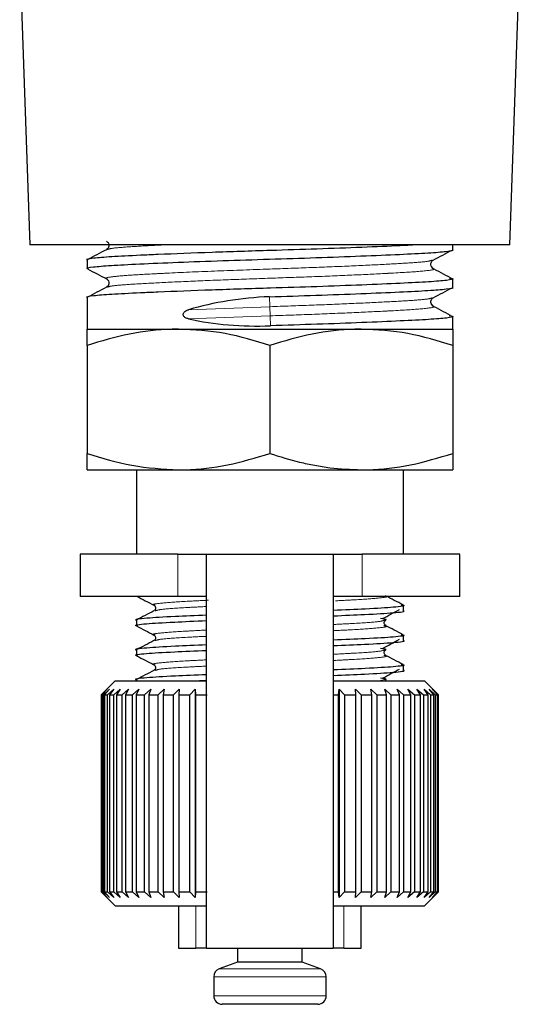
# Model space of a CAD drawing. Units: millimetres. Extents: x 26 to 386, y 94 to 246.
# Drawn here: x 273 to 282, y 158 to 175 of the extents above; entities that cross this region are included whole.
import ezdxf

# ---------------------------------------------------------------- set-up
doc = ezdxf.new("R2010")
doc.units = ezdxf.units.MM
doc.linetypes.add('PHANTOM', pattern=[12.7, 6.35, -1.27, 1.27, -1.27, 1.27, -1.27])

msp = doc.modelspace()

# ---------------------------------------------------------------- linework, layer by layer
at = {"color": 7, "linetype": 'Continuous', "lineweight": 25}
for p, q in [((281.806, 171.264), (282.009, 177.063)), ((273.09, 176.461), (273.271, 171.264)), ((281.806, 171.264), (273.271, 171.264)), ((280.789, 171.175), (280.789, 171.264)), ((274.289, 170.993), (274.289, 170.841)), ((280.789, 170.507), (280.789, 170.659)), ((274.289, 170.325), (274.289, 169.764)), ((280.789, 169.764), (280.789, 169.99)), ((274.289, 169.764), (275.914, 169.764)), ((275.914, 169.764), (279.164, 169.764)), ((279.164, 169.764), (280.789, 169.764)), ((274.289, 169.474), (274.289, 167.554)), ((277.539, 169.474), (277.539, 167.554)), ((280.789, 169.474), (280.789, 167.554)), ((274.289, 167.264), (275.914, 167.264)), ((275.164, 167.264), (275.164, 165.764)), ((275.914, 167.264), (279.164, 167.264)), ((279.164, 167.264), (280.789, 167.264)), ((279.914, 165.764), (279.914, 167.264)), ((274.164, 165.764), (274.164, 165.014)), ((275.899, 165.764), (274.164, 165.764)), ((275.899, 165.764), (276.414, 165.764)), ((276.414, 158.764), (276.414, 165.764)), ((276.414, 165.764), (278.664, 165.764)), ((278.664, 165.764), (278.664, 158.764)), ((278.664, 165.764), (279.178, 165.764)), ((280.914, 165.764), (279.178, 165.764)), ((280.914, 165.014), (280.914, 165.764)), ((275.899, 165.014), (274.164, 165.014)), ((276.414, 165.014), (275.899, 165.014)), ((279.178, 165.014), (278.664, 165.014)), ((280.914, 165.014), (279.178, 165.014)), ((279.914, 164.758), (279.914, 164.855)), ((275.164, 164.59), (275.164, 164.493)), ((279.914, 164.229), (279.914, 164.326)), ((275.164, 164.061), (275.164, 163.964)), ((279.914, 163.7), (279.914, 163.796)), ((274.789, 163.514), (274.539, 163.264)), ((274.789, 163.514), (276.414, 163.514)), ((275.164, 163.532), (275.164, 163.514)), ((276.158, 163.514), (276.414, 163.525)), ((278.664, 163.514), (280.288, 163.514)), ((280.489, 163.314), (280.289, 163.514)), ((274.542, 163.264), (274.645, 163.364)), ((274.645, 163.364), (274.55, 163.264)), ((274.578, 163.264), (274.686, 163.364)), ((274.686, 163.364), (274.598, 163.264)), ((274.652, 163.264), (274.764, 163.364)), ((274.764, 163.364), (274.686, 163.264)), ((274.764, 163.264), (274.878, 163.364)), ((274.878, 163.364), (274.81, 163.264)), ((274.913, 163.264), (275.027, 163.364)), ((275.027, 163.364), (274.97, 163.264)), ((275.095, 163.264), (275.209, 163.364)), ((275.209, 163.364), (275.163, 163.264)), ((275.309, 163.264), (275.421, 163.364)), ((275.421, 163.364), (275.388, 163.264)), ((275.553, 163.264), (275.661, 163.364)), ((275.661, 163.364), (275.64, 163.264)), ((275.822, 163.264), (275.925, 163.364)), ((275.925, 163.364), (275.917, 163.264)), ((276.114, 163.264), (276.21, 163.364)), ((276.21, 163.364), (276.216, 163.264)), ((276.21, 163.364), (276.21, 159.664)), ((278.759, 163.264), (278.769, 163.364)), ((278.769, 163.364), (278.863, 163.264)), ((278.769, 163.364), (278.769, 159.664)), ((279.06, 163.364), (279.161, 163.264)), ((279.064, 163.264), (279.06, 163.364)), ((279.332, 163.364), (279.438, 163.264)), ((279.348, 163.264), (279.332, 163.364)), ((279.58, 163.364), (279.691, 163.264)), ((279.609, 163.264), (279.58, 163.364)), ((279.801, 163.364), (279.915, 163.264)), ((279.843, 163.264), (279.801, 163.364)), ((279.993, 163.364), (280.108, 163.264)), ((280.047, 163.264), (279.993, 163.364)), ((280.153, 163.364), (280.268, 163.264)), ((280.218, 163.264), (280.153, 163.364)), ((280.279, 163.364), (280.392, 163.264)), ((280.354, 163.264), (280.279, 163.364)), ((280.369, 163.364), (280.479, 163.264)), ((280.454, 163.264), (280.369, 163.364)), ((280.423, 163.364), (280.528, 163.264)), ((280.516, 163.264), (280.423, 163.364)), ((280.538, 163.264), (280.488, 163.314)), ((274.539, 163.264), (274.539, 159.764)), ((274.539, 163.264), (274.542, 163.264)), ((274.542, 159.764), (274.542, 163.264)), ((274.55, 163.264), (274.578, 163.264)), ((274.55, 163.264), (274.55, 159.764)), ((274.578, 159.764), (274.578, 163.264)), ((274.598, 163.264), (274.652, 163.264)), ((274.598, 163.264), (274.598, 159.764)), ((274.652, 159.764), (274.652, 163.264)), ((274.686, 163.264), (274.764, 163.264)), ((274.686, 163.264), (274.686, 159.764)), ((274.764, 159.764), (274.764, 163.264)), ((274.81, 163.264), (274.913, 163.264)), ((274.81, 163.264), (274.81, 159.764)), ((274.913, 159.764), (274.913, 163.264)), ((274.97, 163.264), (275.095, 163.264)), ((274.97, 163.264), (274.97, 159.764)), ((275.095, 159.764), (275.095, 163.264)), ((275.163, 163.264), (275.309, 163.264)), ((275.163, 163.264), (275.163, 159.764)), ((275.309, 159.764), (275.309, 163.264)), ((275.388, 163.264), (275.553, 163.264)), ((275.388, 163.264), (275.388, 159.764)), ((275.553, 159.764), (275.553, 163.264)), ((275.64, 163.264), (275.822, 163.264)), ((275.64, 163.264), (275.64, 159.764)), ((275.822, 159.764), (275.822, 163.264)), ((275.917, 163.264), (276.114, 163.264)), ((275.917, 163.264), (275.917, 159.764)), ((276.114, 159.764), (276.114, 163.264)), ((276.216, 163.264), (276.424, 163.264)), ((276.216, 163.264), (276.216, 159.764)), ((278.664, 163.264), (278.759, 163.264)), ((278.759, 159.764), (278.759, 163.264)), ((278.863, 163.264), (279.064, 163.264)), ((278.863, 163.264), (278.863, 159.764)), ((279.064, 159.764), (279.064, 163.264)), ((279.161, 163.264), (279.348, 163.264)), ((279.161, 163.264), (279.161, 159.764)), ((279.348, 159.764), (279.348, 163.264)), ((279.438, 163.264), (279.609, 163.264)), ((279.438, 163.264), (279.438, 159.764)), ((279.609, 159.764), (279.609, 163.264)), ((279.691, 163.264), (279.843, 163.264)), ((279.691, 163.264), (279.691, 159.764)), ((279.843, 159.764), (279.843, 163.264)), ((279.915, 163.264), (280.047, 163.264)), ((279.915, 163.264), (279.915, 159.764)), ((280.047, 159.764), (280.047, 163.264)), ((280.108, 163.264), (280.218, 163.264)), ((280.108, 163.264), (280.108, 159.764)), ((280.218, 159.764), (280.218, 163.264)), ((280.268, 163.264), (280.354, 163.264)), ((280.268, 163.264), (280.268, 159.764)), ((280.354, 159.764), (280.354, 163.264)), ((280.392, 163.264), (280.454, 163.264)), ((280.392, 163.264), (280.392, 159.764)), ((280.454, 159.764), (280.454, 163.264)), ((280.479, 163.264), (280.516, 163.264)), ((280.479, 163.264), (280.479, 159.764)), ((280.516, 159.764), (280.516, 163.264)), ((280.528, 163.264), (280.538, 163.264)), ((280.528, 163.264), (280.528, 159.764)), ((280.538, 159.764), (280.538, 163.264)), ((274.539, 159.764), (274.789, 159.514)), ((274.539, 159.764), (274.542, 159.764)), ((274.645, 159.664), (274.542, 159.764)), ((274.55, 159.764), (274.645, 159.664)), ((274.55, 159.764), (274.578, 159.764)), ((274.686, 159.664), (274.578, 159.764)), ((274.598, 159.764), (274.686, 159.664)), ((274.598, 159.764), (274.652, 159.764)), ((274.764, 159.664), (274.652, 159.764)), ((274.686, 159.764), (274.764, 159.664)), ((274.686, 159.764), (274.764, 159.764)), ((274.878, 159.664), (274.764, 159.764)), ((274.81, 159.764), (274.878, 159.664)), ((274.81, 159.764), (274.913, 159.764)), ((275.027, 159.664), (274.913, 159.764)), ((274.97, 159.764), (275.027, 159.664)), ((274.97, 159.764), (275.095, 159.764)), ((275.209, 159.664), (275.095, 159.764)), ((275.163, 159.764), (275.209, 159.664)), ((275.163, 159.764), (275.309, 159.764)), ((275.421, 159.664), (275.309, 159.764)), ((275.388, 159.764), (275.421, 159.664)), ((275.388, 159.764), (275.553, 159.764)), ((275.661, 159.664), (275.553, 159.764)), ((275.64, 159.764), (275.661, 159.664)), ((275.64, 159.764), (275.822, 159.764)), ((275.925, 159.664), (275.822, 159.764)), ((275.917, 159.764), (275.925, 159.664)), ((275.917, 159.764), (276.114, 159.764)), ((276.21, 159.664), (276.114, 159.764)), ((276.216, 159.764), (276.21, 159.664)), ((276.216, 159.764), (276.424, 159.764)), ((278.664, 159.764), (278.759, 159.764)), ((278.769, 159.664), (278.759, 159.764)), ((278.863, 159.764), (278.769, 159.664)), ((278.863, 159.764), (279.064, 159.764)), ((279.06, 159.664), (279.064, 159.764)), ((279.161, 159.764), (279.06, 159.664)), ((279.161, 159.764), (279.348, 159.764)), ((279.332, 159.664), (279.348, 159.764)), ((279.438, 159.764), (279.332, 159.664)), ((279.438, 159.764), (279.609, 159.764)), ((279.58, 159.664), (279.609, 159.764)), ((279.691, 159.764), (279.58, 159.664)), ((279.691, 159.764), (279.843, 159.764)), ((279.801, 159.664), (279.843, 159.764)), ((279.915, 159.764), (279.801, 159.664)), ((279.915, 159.764), (280.047, 159.764)), ((279.993, 159.664), (280.047, 159.764)), ((280.108, 159.764), (279.993, 159.664)), ((280.108, 159.764), (280.218, 159.764)), ((280.153, 159.664), (280.218, 159.764)), ((280.268, 159.764), (280.153, 159.664)), ((280.268, 159.764), (280.354, 159.764)), ((280.279, 159.664), (280.354, 159.764)), ((280.392, 159.764), (280.279, 159.664)), ((280.289, 159.514), (280.489, 159.714)), ((280.369, 159.664), (280.454, 159.764)), ((280.479, 159.764), (280.369, 159.664)), ((280.392, 159.764), (280.454, 159.764)), ((280.423, 159.664), (280.516, 159.764)), ((280.528, 159.764), (280.423, 159.664)), ((280.479, 159.764), (280.516, 159.764)), ((280.488, 159.714), (280.538, 159.764)), ((280.528, 159.764), (280.538, 159.764)), ((274.789, 159.514), (276.414, 159.514)), ((275.914, 159.514), (275.914, 158.764)), ((278.664, 159.514), (280.288, 159.514)), ((279.164, 158.764), (279.164, 159.514)), ((275.914, 158.764), (276.223, 158.764)), ((276.414, 158.764), (276.223, 158.764)), ((276.414, 158.764), (278.664, 158.764)), ((276.964, 158.764), (276.964, 158.514)), ((278.114, 158.514), (278.114, 158.764)), ((278.854, 158.764), (278.664, 158.764)), ((278.854, 158.764), (279.164, 158.764)), ((276.964, 158.514), (276.637, 158.395)), ((278.114, 158.514), (276.964, 158.514)), ((278.44, 158.395), (278.114, 158.514)), ((276.539, 158.254), (276.539, 157.914)), ((278.539, 157.914), (278.539, 158.254)), ((278.389, 157.764), (276.689, 157.764))]:
    msp.add_line(p, q, dxfattribs=at)
at = {"color": 8, "linetype": 'PHANTOM', "lineweight": 18}
for p, q in [((277.536, 170.163), (277.529, 170.339)), ((276.093, 170.109), (277.536, 170.163)), ((277.542, 170), (277.536, 170.163)), ((276.093, 169.946), (277.542, 170)), ((277.548, 169.824), (277.542, 170)), ((275.899, 165.014), (275.899, 165.764)), ((279.178, 165.764), (279.178, 165.014)), ((279.477, 163.512), (279.582, 163.534)), ((276.223, 158.764), (276.223, 159.514)), ((278.854, 159.514), (278.854, 158.764)), ((278.44, 158.395), (276.637, 158.395)), ((278.539, 158.254), (276.539, 158.254)), ((278.539, 157.914), (276.539, 157.914))]:
    msp.add_line(p, q, dxfattribs=at)
at = {"color": 7, "linetype": 'Continuous', "lineweight": 25}
for centre, start, end in [((276.689, 158.254), 110, 180), ((278.389, 158.254), 0, 70), ((276.689, 157.914), 180, 270), ((278.389, 157.914), 270, 0)]:
    msp.add_arc(centre, 0.15, start, end, dxfattribs=at)
for centre, start_param, end_param in [((277.539, 168.647), 1.547237, 2.005343), ((277.539, 171.516), 4.224824, 4.68883)]:
    msp.add_ellipse(centre, major_axis=(3.249, 0.166), ratio=0.519941, start_param=start_param, end_param=end_param, dxfattribs=at)
for points, knots in [([(274.636, 171.325), (274.648, 171.316), (274.672, 171.298), (274.683, 171.219), (274.654, 171.194), (274.636, 171.178)], [0, 0, 0, 0, 0.28149, 0.546884, 1, 1, 1, 1]), ([(280.199, 171.264), (280.091, 171.258), (279.817, 171.243), (279.187, 171.216), (278.395, 171.187), (277.476, 171.159), (276.481, 171.127), (275.713, 171.097), (275.128, 171.071), (274.693, 171.049), (274.384, 171.023), (274.251, 171.003), (274.289, 170.993), (274.29, 170.993)], [0, 0, 0, 0, 0.069458, 0.17435, 0.279243, 0.380553, 0.508227, 0.640106, 0.691331, 0.792642, 0.893952, 0.998845, 1, 1, 1, 1]), ([(274.314, 170.834), (274.304, 170.837), (274.249, 170.848), (274.374, 170.87), (274.685, 170.896), (275.204, 170.923), (275.886, 170.952), (276.683, 170.982), (277.529, 171.008), (278.375, 171.034), (279.175, 171.064), (279.859, 171.093), (280.384, 171.119), (280.693, 171.145), (280.826, 171.165), (280.788, 171.175), (280.787, 171.175)], [0, 0, 0, 0, 0.017942, 0.101124, 0.181466, 0.261807, 0.344989, 0.428171, 0.508513, 0.588854, 0.672037, 0.755219, 0.83556, 0.915902, 0.999084, 1, 1, 1, 1]), ([(274.632, 171.176), (274.575, 171.146), (274.462, 171.087), (274.349, 171.028), (274.292, 170.998)], [0, 0, 0, 0, 0.499927, 1, 1, 1, 1]), ([(280.443, 170.991), (280.5, 171.021), (280.613, 171.08), (280.726, 171.139), (280.783, 171.169)], [0, 0, 0, 0, 0.499946, 1, 1, 1, 1]), ([(280.441, 170.844), (280.423, 170.86), (280.394, 170.885), (280.405, 170.963), (280.429, 170.981), (280.441, 170.99)], [0, 0, 0, 0, 0.453116, 0.71851, 1, 1, 1, 1]), ([(274.294, 170.834), (274.351, 170.805), (274.464, 170.746), (274.578, 170.687), (274.634, 170.657)], [0, 0, 0, 0, 0.5000541, 1, 1, 1, 1]), ([(280.751, 170.676), (280.695, 170.705), (280.583, 170.764), (280.471, 170.823), (280.415, 170.853)], [0, 0, 0, 0, 0.500022, 1, 1, 1, 1]), ([(280.723, 170.676), (280.752, 170.67), (280.831, 170.655), (280.709, 170.63), (280.391, 170.604), (279.873, 170.577), (279.191, 170.548), (278.394, 170.518), (277.476, 170.49), (276.481, 170.459), (275.713, 170.429), (275.128, 170.402), (274.693, 170.381), (274.384, 170.355), (274.251, 170.335), (274.289, 170.325), (274.29, 170.325)], [0, 0, 0, 0, 0.045172, 0.126068, 0.204202, 0.282336, 0.363232, 0.444129, 0.522263, 0.620729, 0.722438, 0.761945, 0.840079, 0.918213, 0.999109, 1, 1, 1, 1]), ([(274.636, 170.656), (274.648, 170.647), (274.672, 170.629), (274.683, 170.551), (274.654, 170.526), (274.636, 170.51)], [0, 0, 0, 0, 0.28149, 0.546884, 1, 1, 1, 1]), ([(274.632, 170.507), (274.575, 170.478), (274.462, 170.419), (274.349, 170.359), (274.292, 170.33)], [0, 0, 0, 0, 0.499927, 1, 1, 1, 1]), ([(277.529, 170.339), (277.808, 170.348), (278.375, 170.366), (279.175, 170.395), (279.859, 170.425), (280.384, 170.451), (280.693, 170.477), (280.826, 170.497), (280.788, 170.507), (280.787, 170.507)], [0, 0, 0, 0, 0.163466, 0.332712, 0.501958, 0.665424, 0.82889, 0.998136, 1, 1, 1, 1]), ([(280.443, 170.323), (280.5, 170.352), (280.613, 170.412), (280.726, 170.471), (280.783, 170.5)], [0, 0, 0, 0, 0.499946, 1, 1, 1, 1]), ([(280.441, 170.175), (280.423, 170.191), (280.394, 170.217), (280.405, 170.295), (280.429, 170.313), (280.441, 170.322)], [0, 0, 0, 0, 0.453116, 0.71851, 1, 1, 1, 1]), ([(276.093, 169.946), (276.074, 169.952), (276.048, 169.959), (276.018, 169.98), (276.003, 169.997), (275.997, 170.016), (275.997, 170.031), (276.002, 170.049), (276.016, 170.069), (276.047, 170.093), (276.075, 170.103), (276.093, 170.109)], [0, 0, 0, 0, 0.222528, 0.315699, 0.409735, 0.464618, 0.519748, 0.571101, 0.651628, 0.789691, 1, 1, 1, 1]), ([(280.751, 170.007), (280.695, 170.037), (280.583, 170.096), (280.471, 170.155), (280.415, 170.184)], [0, 0, 0, 0, 0.5000221, 1, 1, 1, 1]), ([(280.723, 170.007), (280.752, 170.002), (280.831, 169.987), (280.709, 169.961), (280.391, 169.935), (279.873, 169.909), (279.191, 169.879), (278.394, 169.85), (277.827, 169.832), (277.548, 169.824)], [0, 0, 0, 0, 0.086492, 0.241388, 0.390995, 0.540601, 0.695497, 0.850393, 1, 1, 1, 1]), ([(275.914, 169.764), (275.875, 169.763), (275.583, 169.761), (275.033, 169.697), (274.538, 169.549), (274.289, 169.474)], [0, 0, 0, 0, 0.0700769, 0.5307777, 1, 1, 1, 1]), ([(274.289, 169.474), (274.289, 169.514), (274.289, 169.685), (274.289, 169.729), (274.289, 169.764)], [0, 0, 0, 0, 0.2364956, 1, 1, 1, 1]), ([(277.539, 169.474), (277.275, 169.555), (276.742, 169.718), (276.191, 169.749), (275.914, 169.764)], [0, 0, 0, 0, 0.495458, 1, 1, 1, 1]), ([(279.164, 169.764), (279.125, 169.763), (278.833, 169.761), (278.283, 169.697), (277.788, 169.549), (277.539, 169.474)], [0, 0, 0, 0, 0.070077, 0.530778, 1, 1, 1, 1]), ([(280.789, 169.474), (280.525, 169.555), (279.992, 169.718), (279.441, 169.749), (279.164, 169.764)], [0, 0, 0, 0, 0.495458, 1, 1, 1, 1]), ([(280.789, 169.764), (280.789, 169.729), (280.789, 169.685), (280.789, 169.514), (280.789, 169.474)], [0, 0, 0, 0, 0.7635044, 1, 1, 1, 1]), ([(274.289, 167.554), (274.552, 167.473), (275.085, 167.309), (275.636, 167.279), (275.914, 167.264)], [0, 0, 0, 0, 0.495458, 1, 1, 1, 1]), ([(274.289, 167.264), (274.289, 167.298), (274.289, 167.343), (274.289, 167.514), (274.289, 167.554)], [0, 0, 0, 0, 0.763504, 1, 1, 1, 1]), ([(275.914, 167.264), (275.952, 167.264), (276.244, 167.267), (276.794, 167.33), (277.289, 167.479), (277.539, 167.554)], [0, 0, 0, 0, 0.070077, 0.530778, 1, 1, 1, 1]), ([(277.539, 167.554), (277.714, 167.499), (277.977, 167.417), (278.334, 167.342), (278.699, 167.281), (278.976, 167.271), (279.164, 167.264)], [0, 0, 0, 0, 0.329812, 0.495383, 0.659853, 1, 1, 1, 1]), ([(279.164, 167.264), (279.202, 167.264), (279.494, 167.267), (280.044, 167.33), (280.539, 167.479), (280.789, 167.554)], [0, 0, 0, 0, 0.070077, 0.530778, 1, 1, 1, 1]), ([(280.789, 167.554), (280.789, 167.514), (280.789, 167.343), (280.789, 167.298), (280.789, 167.264)], [0, 0, 0, 0, 0.236496, 1, 1, 1, 1]), ([(279.906, 164.861), (279.854, 164.889), (279.75, 164.943), (279.646, 164.997), (279.594, 165.024)], [0, 0, 0, 0, 0.500138, 1, 1, 1, 1]), ([(275.167, 165.018), (275.219, 164.991), (275.322, 164.937), (275.425, 164.883), (275.477, 164.856)], [0, 0, 0, 0, 0.500138, 1, 1, 1, 1]), ([(275.479, 164.854), (275.487, 164.849), (275.503, 164.837), (275.51, 164.785), (275.491, 164.769), (275.479, 164.758)], [0, 0, 0, 0, 0.281536, 0.54557, 1, 1, 1, 1]), ([(279.873, 164.862), (279.889, 164.86), (279.977, 164.846), (279.77, 164.82), (279.332, 164.793), (278.865, 164.773), (278.664, 164.765)], [0, 0, 0, 0, 0.0742005, 0.416891, 0.7489355, 1, 1, 1, 1]), ([(276.414, 164.68), (276.217, 164.672), (275.752, 164.652), (275.323, 164.625), (275.103, 164.602), (275.165, 164.59), (275.165, 164.59)], [0, 0, 0, 0, 0.26487, 0.624921, 0.996517, 1, 1, 1, 1]), ([(275.477, 164.757), (275.425, 164.729), (275.321, 164.675), (275.217, 164.621), (275.165, 164.594)], [0, 0, 0, 0, 0.499893, 1, 1, 1, 1]), ([(278.664, 164.668), (278.861, 164.676), (279.325, 164.696), (279.754, 164.723), (279.974, 164.746), (279.912, 164.758), (279.912, 164.758)], [0, 0, 0, 0, 0.26487, 0.624921, 0.996517, 1, 1, 1, 1]), ([(279.542, 164.619), (279.592, 164.646), (279.691, 164.699), (279.79, 164.753), (279.84, 164.78)], [0, 0, 0, 0, 0.49998, 1, 1, 1, 1]), ([(275.189, 164.489), (275.179, 164.49), (275.101, 164.503), (275.311, 164.528), (275.744, 164.555), (276.212, 164.575), (276.414, 164.584)], [0, 0, 0, 0, 0.0469, 0.399696, 0.741532, 1, 1, 1, 1]), ([(279.582, 164.592), (279.592, 164.594), (279.609, 164.597), (279.598, 164.605), (279.549, 164.612), (279.507, 164.618)], [0, 0, 0, 0, 0.180455, 0.313887, 1, 1, 1, 1]), ([(279.598, 164.494), (279.586, 164.503), (279.568, 164.516), (279.573, 164.571), (279.591, 164.584), (279.599, 164.591)], [0, 0, 0, 0, 0.501647, 0.754321, 1, 1, 1, 1]), ([(275.167, 164.489), (275.219, 164.462), (275.322, 164.408), (275.425, 164.354), (275.477, 164.327)], [0, 0, 0, 0, 0.500138, 1, 1, 1, 1]), ([(275.479, 164.325), (275.487, 164.319), (275.503, 164.308), (275.51, 164.256), (275.491, 164.239), (275.479, 164.229)], [0, 0, 0, 0, 0.281536, 0.54557, 1, 1, 1, 1]), ([(279.873, 164.333), (279.889, 164.331), (279.977, 164.317), (279.77, 164.291), (279.332, 164.264), (278.865, 164.244), (278.664, 164.236)], [0, 0, 0, 0, 0.0742, 0.416891, 0.748935, 1, 1, 1, 1]), ([(279.906, 164.332), (279.854, 164.36), (279.75, 164.414), (279.646, 164.468), (279.594, 164.495)], [0, 0, 0, 0, 0.5001381, 1, 1, 1, 1]), ([(276.414, 164.151), (276.217, 164.143), (275.752, 164.123), (275.323, 164.096), (275.103, 164.073), (275.165, 164.061), (275.165, 164.061)], [0, 0, 0, 0, 0.26487, 0.624921, 0.996517, 1, 1, 1, 1]), ([(275.477, 164.227), (275.425, 164.2), (275.321, 164.146), (275.217, 164.092), (275.165, 164.065)], [0, 0, 0, 0, 0.499893, 1, 1, 1, 1]), ([(278.664, 164.139), (278.861, 164.147), (279.325, 164.167), (279.754, 164.194), (279.974, 164.217), (279.912, 164.229), (279.912, 164.229)], [0, 0, 0, 0, 0.26487, 0.624921, 0.996517, 1, 1, 1, 1]), ([(279.542, 164.09), (279.592, 164.116), (279.691, 164.17), (279.79, 164.224), (279.84, 164.251)], [0, 0, 0, 0, 0.49998, 1, 1, 1, 1]), ([(275.189, 163.959), (275.179, 163.961), (275.101, 163.974), (275.311, 163.999), (275.744, 164.026), (276.212, 164.046), (276.414, 164.054)], [0, 0, 0, 0, 0.0469, 0.399696, 0.741532, 1, 1, 1, 1]), ([(279.582, 164.063), (279.592, 164.065), (279.609, 164.067), (279.598, 164.076), (279.549, 164.083), (279.507, 164.089)], [0, 0, 0, 0, 0.180455, 0.313887, 1, 1, 1, 1]), ([(279.598, 163.965), (279.586, 163.973), (279.568, 163.987), (279.573, 164.042), (279.591, 164.055), (279.599, 164.062)], [0, 0, 0, 0, 0.501647, 0.754321, 1, 1, 1, 1]), ([(275.167, 163.959), (275.219, 163.932), (275.322, 163.879), (275.425, 163.825), (275.477, 163.798)], [0, 0, 0, 0, 0.5001382, 1, 1, 1, 1]), ([(279.873, 163.804), (279.889, 163.802), (279.977, 163.788), (279.77, 163.762), (279.332, 163.735), (278.865, 163.715), (278.664, 163.706)], [0, 0, 0, 0, 0.0742, 0.416891, 0.748935, 1, 1, 1, 1]), ([(279.906, 163.803), (279.854, 163.83), (279.75, 163.885), (279.646, 163.939), (279.594, 163.966)], [0, 0, 0, 0, 0.5001381, 1, 1, 1, 1]), ([(275.477, 163.698), (275.425, 163.671), (275.321, 163.617), (275.217, 163.563), (275.165, 163.535)], [0, 0, 0, 0, 0.499893, 1, 1, 1, 1]), ([(275.479, 163.796), (275.487, 163.79), (275.503, 163.779), (275.51, 163.726), (275.491, 163.71), (275.479, 163.7)], [0, 0, 0, 0, 0.281536, 0.54557, 1, 1, 1, 1]), ([(278.664, 163.61), (278.861, 163.618), (279.325, 163.638), (279.754, 163.665), (279.974, 163.688), (279.912, 163.7), (279.912, 163.7)], [0, 0, 0, 0, 0.2648699, 0.6249212, 0.9965166, 1, 1, 1, 1]), ([(279.542, 163.56), (279.592, 163.587), (279.691, 163.641), (279.79, 163.695), (279.84, 163.722)], [0, 0, 0, 0, 0.49998, 1, 1, 1, 1]), ([(276.414, 163.622), (276.217, 163.613), (275.752, 163.594), (275.323, 163.567), (275.103, 163.543), (275.165, 163.532), (275.165, 163.532)], [0, 0, 0, 0, 0.26487, 0.624921, 0.996517, 1, 1, 1, 1]), ([(279.582, 163.534), (279.592, 163.536), (279.609, 163.538), (279.598, 163.547), (279.549, 163.554), (279.507, 163.56)], [0, 0, 0, 0, 0.1804553, 0.313887, 1, 1, 1, 1])]:
    msp.add_open_spline(points, degree=3, knots=knots, dxfattribs=at)
at = {"color": 8, "linetype": 'PHANTOM', "lineweight": 18}
for points, knots in [([(275.716, 171.264), (275.633, 171.26), (275.346, 171.246), (275, 171.226), (274.703, 171.201), (274.665, 171.184), (274.648, 171.176)], [0, 0, 0, 0, 0.126487, 0.434529, 0.74257, 1, 1, 1, 1]), ([(280.424, 170.991), (280.408, 170.984), (280.37, 170.967), (280.082, 170.943), (279.623, 170.917), (279.008, 170.887), (278.293, 170.858), (277.471, 170.829), (276.582, 170.798), (275.896, 170.768), (275.372, 170.742), (274.985, 170.72), (274.705, 170.694), (274.593, 170.672), (274.643, 170.66), (274.653, 170.657)], [0, 0, 0, 0, 0.064506, 0.146412, 0.228318, 0.313121, 0.397924, 0.479829, 0.582857, 0.689284, 0.731089, 0.812995, 0.8949, 0.979703, 1, 1, 1, 1]), ([(280.425, 170.843), (280.434, 170.84), (280.498, 170.825), (280.307, 170.795), (279.926, 170.771), (279.477, 170.747), (279.014, 170.724), (278.299, 170.695), (277.542, 170.669), (276.784, 170.642), (276.069, 170.613), (275.455, 170.583), (274.995, 170.557), (274.704, 170.533), (274.665, 170.515), (274.648, 170.507)], [0, 0, 0, 0, 0.019705, 0.135129, 0.24636, 0.267023, 0.35156, 0.436097, 0.517746, 0.599394, 0.683932, 0.768469, 0.850117, 0.931766, 1, 1, 1, 1]), ([(280.424, 170.323), (280.408, 170.315), (280.37, 170.298), (280.082, 170.274), (279.623, 170.248), (279.008, 170.219), (278.293, 170.189), (277.785, 170.172), (277.536, 170.163)], [0, 0, 0, 0, 0.134436, 0.305134, 0.475831, 0.652567, 0.829303, 1, 1, 1, 1]), ([(280.425, 170.174), (280.434, 170.172), (280.498, 170.156), (280.307, 170.127), (279.926, 170.102), (279.477, 170.078), (279.014, 170.056), (278.299, 170.026), (277.791, 170.009), (277.542, 170)], [0, 0, 0, 0, 0.03806, 0.260994, 0.475833, 0.515741, 0.67902, 0.842299, 1, 1, 1, 1]), ([(275.498, 164.856), (275.489, 164.858), (275.418, 164.871), (275.604, 164.896), (275.952, 164.921), (276.315, 164.939), (276.448, 164.946)], [0, 0, 0, 0, 0.059263, 0.431175, 0.791524, 1, 1, 1, 1]), ([(278.704, 164.935), (278.81, 164.941), (279.145, 164.957), (279.469, 164.981), (279.658, 165.005), (279.597, 165.017), (279.593, 165.018)], [0, 0, 0, 0, 0.180666, 0.570098, 0.972026, 1, 1, 1, 1]), ([(275.496, 164.756), (275.526, 164.766), (275.59, 164.787), (275.95, 164.81), (276.295, 164.828), (276.414, 164.834)], [0, 0, 0, 0, 0.366539, 0.783357, 1, 1, 1, 1]), ([(278.664, 164.515), (278.782, 164.52), (279.128, 164.538), (279.488, 164.561), (279.552, 164.582), (279.582, 164.592)], [0, 0, 0, 0, 0.215731, 0.630795, 1, 1, 1, 1]), ([(275.498, 164.327), (275.489, 164.329), (275.418, 164.342), (275.604, 164.367), (275.943, 164.392), (276.293, 164.409), (276.414, 164.415)], [0, 0, 0, 0, 0.060419, 0.439587, 0.806966, 1, 1, 1, 1]), ([(278.664, 164.404), (278.784, 164.41), (279.134, 164.427), (279.475, 164.452), (279.659, 164.478), (279.581, 164.492), (279.565, 164.495)], [0, 0, 0, 0, 0.1870879, 0.5431494, 0.9106367, 1, 1, 1, 1]), ([(275.496, 164.227), (275.526, 164.237), (275.59, 164.258), (275.95, 164.281), (276.295, 164.299), (276.414, 164.305)], [0, 0, 0, 0, 0.3665387, 0.7833573, 1, 1, 1, 1]), ([(278.664, 163.985), (278.782, 163.991), (279.128, 164.009), (279.488, 164.032), (279.552, 164.053), (279.582, 164.063)], [0, 0, 0, 0, 0.215731, 0.630795, 1, 1, 1, 1]), ([(275.498, 163.798), (275.489, 163.8), (275.418, 163.813), (275.604, 163.838), (275.943, 163.863), (276.293, 163.88), (276.414, 163.886)], [0, 0, 0, 0, 0.060419, 0.439587, 0.806966, 1, 1, 1, 1]), ([(278.664, 163.875), (278.784, 163.881), (279.134, 163.898), (279.475, 163.923), (279.659, 163.949), (279.581, 163.963), (279.565, 163.966)], [0, 0, 0, 0, 0.1870879, 0.5431494, 0.9106367, 1, 1, 1, 1]), ([(275.496, 163.698), (275.526, 163.708), (275.59, 163.729), (275.95, 163.752), (276.295, 163.769), (276.414, 163.775)], [0, 0, 0, 0, 0.3665387, 0.7833573, 1, 1, 1, 1])]:
    msp.add_open_spline(points, degree=3, knots=knots, dxfattribs=at)

doc.saveas('drawing.dxf')
